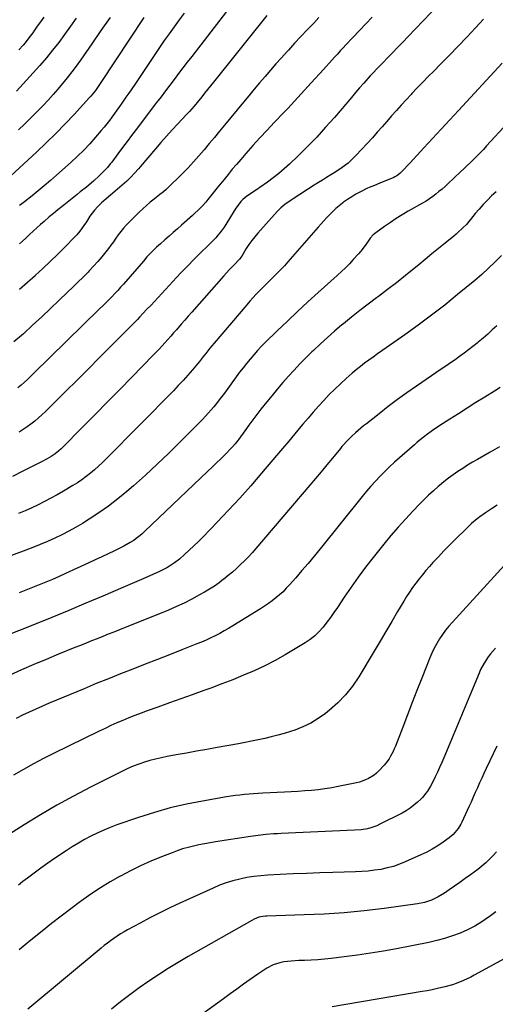
# Model space of a CAD drawing. Units: inches. Extents: x 1942052 to 1947371, y 390105 to 395399.
# Drawn here: x 1942630 to 1942927, y 393563 to 394178 of the extents above; entities that cross this region are included whole.
import ezdxf

# ---------------------------------------------------------------- set-up
doc = ezdxf.new("R2010")
doc.units = ezdxf.units.IN
doc.header["$MEASUREMENT"] = 0
doc.layers.add('7', color=7, linetype='Continuous')
doc.layers.add('8', color=7, linetype='Continuous')

msp = doc.modelspace()

# ---------------------------------------------------------------- linework, layer by layer
at = {"layer": '7', "color": 18}
for points in [[(1942910.38, 394207.95, 1856), (1942872.14, 394167.77, 1856), (1942868.92, 394164.41, 1856), (1942865.69, 394161.05, 1856), (1942862.45, 394157.71, 1856), (1942859.2, 394154.38, 1856), (1942856.88, 394152.02, 1856), (1942854.79, 394149.87, 1856), (1942852.71, 394147.7, 1856), (1942850.65, 394145.52, 1856), (1942848.6, 394143.32, 1856), (1942845.88, 394140.35, 1856), (1942844.56, 394138.89, 1856), (1942841.97, 394135.91, 1856), (1942839.41, 394132.91, 1856), (1942836.85, 394129.92, 1856), (1942826.18, 394117.44, 1856), (1942820.73, 394111.26, 1856), (1942815.16, 394105.19, 1856), (1942809.41, 394099.29, 1856), (1942803.54, 394093.51, 1856), (1942798.09, 394088.28, 1856), (1942794.79, 394085.27, 1856), (1942791.41, 394082.36, 1856), (1942787.9, 394079.61, 1856), (1942784.31, 394076.97, 1856), (1942779.7, 394073.74, 1856), (1942778.33, 394072.8, 1856), (1942775.56, 394070.98, 1856), (1942771.44, 394068.21, 1856), (1942768.93, 394066.05, 1856), (1942767.73, 394064.8, 1856), (1942766.63, 394063.54, 1856), (1942764.69, 394060.8, 1856), (1942757.3, 394048.86, 1856), (1942756.73, 394047.98, 1856), (1942755.53, 394046.26, 1856), (1942752.82, 394043.04, 1856), (1942752.09, 394042.29, 1856), (1942737.71, 394027.95, 1856), (1942735.2, 394025.42, 1856), (1942732.71, 394022.88, 1856), (1942730.25, 394020.3, 1856), (1942727.59, 394017.47, 1856), (1942725.27, 394014.98, 1856), (1942722.96, 394012.49, 1856), (1942720.64, 394009.99, 1856), (1942718.33, 394007.49, 1856), (1942716.02, 394005, 1856), (1942713.71, 394002.51, 1856), (1942711.39, 394000.02, 1856), (1942709.07, 393997.53, 1856), (1942704.41, 393992.55, 1856), (1942703.17, 393991.23, 1856), (1942701.28, 393989.27, 1856), (1942700.02, 393987.98, 1856), (1942699.38, 393987.34, 1856), (1942686.56, 393974.45, 1856), (1942679.5, 393967.37, 1856), (1942672.43, 393960.31, 1856), (1942665.35, 393953.26, 1856), (1942658.25, 393946.23, 1856), (1942645.6, 393933.73, 1856), (1942643.43, 393931.66, 1856), (1942641.21, 393929.65, 1856), (1942638.92, 393927.73, 1856), (1942636.58, 393925.86, 1856), (1942634.16, 393924.09, 1856), (1942631.71, 393922.38, 1856), (1942629.18, 393920.77, 1856)], [(1942766.55, 394193.88, 1864), (1942737.03, 394155.56, 1864), (1942734.27, 394151.97, 1864), (1942731.52, 394148.38, 1864), (1942728.78, 394144.78, 1864), (1942726.05, 394141.18, 1864), (1942723.32, 394137.57, 1864), (1942720.59, 394133.97, 1864), (1942717.86, 394130.36, 1864), (1942715.12, 394126.76, 1864), (1942702.34, 394109.91, 1864), (1942699.48, 394106.13, 1864), (1942696.63, 394102.35, 1864), (1942693.79, 394098.55, 1864), (1942690.95, 394094.76, 1864), (1942687.02, 394089.48, 1864), (1942686.14, 394088.33, 1864), (1942684.3, 394086.1, 1864), (1942682.35, 394083.97, 1864), (1942679.25, 394080.94, 1864), (1942675.55, 394077.65, 1864), (1942674.36, 394076.63, 1864), (1942671.18, 394073.93, 1864), (1942667.42, 394070.83, 1864), (1942665.52, 394069.3, 1864), (1942656.04, 394061.74, 1864), (1942653.36, 394059.59, 1864), (1942650.7, 394057.41, 1864), (1942648.05, 394055.22, 1864), (1942644.83, 394052.5, 1864), (1942642.52, 394050.51, 1864), (1942640.24, 394048.5, 1864), (1942637.99, 394046.45, 1864), (1942635.76, 394044.38, 1864), (1942633.29, 394042.05, 1864), (1942631.32, 394040.2, 1864), (1942629.34, 394038.38, 1864)], [(1942707.04, 394179.81, 1868), (1942680.26, 394139.17, 1868), (1942678.58, 394136.69, 1868), (1942676.83, 394134.27, 1868), (1942674.99, 394131.92, 1868), (1942674.02, 394130.78, 1868), (1942673.03, 394129.66, 1868), (1942663.72, 394119.47, 1868), (1942657.97, 394113.35, 1868), (1942652.13, 394107.33, 1868), (1942646.13, 394101.47, 1868), (1942640.03, 394095.7, 1868), (1942623.93, 394080.87, 1868)], [(1942919.38, 394178.9, 1854), (1942914.33, 394173.39, 1854), (1942908.96, 394167.61, 1854), (1942903.54, 394161.88, 1854), (1942898.04, 394156.22, 1854), (1942892.49, 394150.61, 1854), (1942888.25, 394146.37, 1854), (1942884.8, 394142.9, 1854), (1942881.37, 394139.41, 1854), (1942877.97, 394135.89, 1854), (1942874.6, 394132.35, 1854), (1942874.11, 394131.83, 1854), (1942871.02, 394128.51, 1854), (1942867.96, 394125.16, 1854), (1942864.95, 394121.76, 1854), (1942861.98, 394118.34, 1854), (1942859.01, 394114.91, 1854), (1942856.02, 394111.49, 1854), (1942853, 394108.11, 1854), (1942849.95, 394104.75, 1854), (1942839.86, 394093.74, 1854), (1942836.53, 394090.45, 1854), (1942834.73, 394088.94, 1854), (1942830.96, 394086.15, 1854), (1942827.07, 394083.53, 1854), (1942823.9, 394081.53, 1854), (1942821.32, 394079.91, 1854), (1942818.74, 394078.29, 1854), (1942816.17, 394076.66, 1854), (1942813.6, 394075.02, 1854), (1942800.46, 394066.6, 1854), (1942799.11, 394065.72, 1854), (1942795.13, 394062.98, 1854), (1942792.64, 394060.97, 1854), (1942790.38, 394058.69, 1854), (1942778.35, 394045.19, 1854), (1942776.39, 394042.87, 1854), (1942774.51, 394040.48, 1854), (1942772.77, 394037.99, 1854), (1942771.11, 394035.44, 1854), (1942768.3, 394030.84, 1854), (1942766.83, 394028.86, 1854), (1942766.59, 394028.6, 1854), (1942763.72, 394025.63, 1854), (1942762.05, 394023.88, 1854), (1942760.4, 394022.11, 1854), (1942757.16, 394018.51, 1854), (1942737.07, 393995.66, 1854), (1942734.89, 393993.17, 1854), (1942732.7, 393990.68, 1854), (1942730.52, 393988.18, 1854), (1942727.54, 393984.79, 1854), (1942725.75, 393982.75, 1854), (1942723.95, 393980.72, 1854), (1942722.13, 393978.7, 1854), (1942720.31, 393976.69, 1854), (1942718.47, 393974.7, 1854), (1942716.62, 393972.72, 1854), (1942714.75, 393970.75, 1854), (1942712.86, 393968.8, 1854), (1942699.61, 393955.21, 1854), (1942692.06, 393947.48, 1854), (1942684.49, 393939.77, 1854), (1942676.9, 393932.07, 1854), (1942669.29, 393924.39, 1854), (1942655.47, 393910.47, 1854), (1942654.02, 393909.1, 1854), (1942651.69, 393907.21, 1854), (1942649.18, 393905.58, 1854), (1942646.25, 393903.9, 1854), (1942643.11, 393902.2, 1854), (1942641.51, 393901.38, 1854), (1942631.54, 393896.34, 1854), (1942624.93, 393893.07, 1854)], [(1942664.8, 394179.43, 1872), (1942661.22, 394174.35, 1872), (1942657.58, 394169.32, 1872), (1942653.89, 394164.32, 1872), (1942650.09, 394159.4, 1872), (1942646.19, 394154.57, 1872), (1942642.15, 394149.86, 1872), (1942638.01, 394145.23, 1872), (1942627.45, 394133.78, 1872)], [(1942849.85, 394180.1, 1858), (1942845.83, 394175.88, 1858), (1942841.82, 394171.65, 1858), (1942837.82, 394167.42, 1858), (1942833.39, 394162.72, 1858), (1942831.61, 394160.83, 1858), (1942829.84, 394158.93, 1858), (1942828.08, 394157.02, 1858), (1942826.33, 394155.1, 1858), (1942824.58, 394153.18, 1858), (1942822.84, 394151.26, 1858), (1942821.09, 394149.33, 1858), (1942819.36, 394147.4, 1858), (1942811.78, 394138.99, 1858), (1942809.69, 394136.67, 1858), (1942807.6, 394134.37, 1858), (1942805.5, 394132.07, 1858), (1942803.4, 394129.78, 1858), (1942801.28, 394127.49, 1858), (1942799.15, 394125.22, 1858), (1942797.01, 394122.96, 1858), (1942794.86, 394120.71, 1858), (1942788.62, 394114.23, 1858), (1942784.11, 394109.48, 1858), (1942779.65, 394104.68, 1858), (1942775.26, 394099.82, 1858), (1942770.91, 394094.92, 1858), (1942767.63, 394091.17, 1858), (1942764.98, 394088.09, 1858), (1942762.36, 394084.99, 1858), (1942759.79, 394081.85, 1858), (1942757.24, 394078.69, 1858), (1942753.86, 394074.43, 1858), (1942752.19, 394072.33, 1858), (1942750.54, 394070.23, 1858), (1942748.87, 394068.13, 1858), (1942747.17, 394066.07, 1858), (1942745.86, 394064.54, 1858), (1942743.74, 394062.24, 1858), (1942741.22, 394059.73, 1858), (1942738.74, 394057.38, 1858), (1942737.48, 394056.23, 1858), (1942730.72, 394050.12, 1858), (1942728.12, 394047.79, 1858), (1942725.51, 394045.47, 1858), (1942722.89, 394043.17, 1858), (1942720.25, 394040.89, 1858), (1942717.5, 394038.53, 1858), (1942714.99, 394036.3, 1858), (1942711.44, 394032.87, 1858), (1942709.07, 394030.25, 1858), (1942706.8, 394027.55, 1858), (1942694.39, 394013.32, 1858), (1942692.6, 394011.3, 1858), (1942690.79, 394009.3, 1858), (1942688.95, 394007.33, 1858), (1942687.08, 394005.38, 1858), (1942685.2, 394003.46, 1858), (1942683.3, 394001.54, 1858), (1942681.4, 393999.63, 1858), (1942679.48, 393997.74, 1858), (1942638.26, 393957.35, 1858), (1942636.32, 393955.49, 1858), (1942634.37, 393953.66, 1858), (1942632.37, 393951.87, 1858), (1942630.35, 393950.1, 1858), (1942628.28, 393948.4, 1858)], [(1942644.6, 394180.04, 1874), (1942642.57, 394177.22, 1874), (1942640.55, 394174.4, 1874), (1942638.82, 394171.96, 1874), (1942637.67, 394170.35, 1874), (1942635.31, 394167.18, 1874), (1942632.87, 394164.07, 1874), (1942631.61, 394162.55, 1874), (1942628.95, 394159.63, 1874)], [(1942732.28, 394182.61, 1866), (1942729.11, 394178.36, 1866), (1942725.98, 394174.08, 1866), (1942722.93, 394169.74, 1866), (1942719.92, 394165.38, 1866), (1942701.41, 394138.04, 1866), (1942699.58, 394135.35, 1866), (1942697.74, 394132.66, 1866), (1942695.89, 394129.98, 1866), (1942693.37, 394126.38, 1866), (1942691.83, 394124.18, 1866), (1942690.28, 394121.99, 1866), (1942688.72, 394119.8, 1866), (1942687.15, 394117.61, 1866), (1942685.55, 394115.45, 1866), (1942683.92, 394113.32, 1866), (1942682.23, 394111.23, 1866), (1942680.51, 394109.16, 1866), (1942676.93, 394104.99, 1866), (1942673.31, 394100.93, 1866), (1942669.58, 394096.99, 1866), (1942665.7, 394093.19, 1866), (1942661.71, 394089.51, 1866), (1942652.45, 394081.3, 1866), (1942648.7, 394078.02, 1866), (1942644.92, 394074.78, 1866), (1942641.1, 394071.6, 1866), (1942637.24, 394068.45, 1866), (1942632.49, 394064.63, 1866), (1942630.96, 394063.45, 1866), (1942629.39, 394062.32, 1866)], [(1942783.9, 394181.14, 1862), (1942750.64, 394139.45, 1862), (1942748.8, 394137.15, 1862), (1942746.96, 394134.84, 1862), (1942745.12, 394132.54, 1862), (1942743.28, 394130.24, 1862), (1942740.52, 394126.81, 1862), (1942738.6, 394124.52, 1862), (1942735.62, 394121.16, 1862), (1942733.58, 394118.98, 1862), (1942728.4, 394113.52, 1862), (1942724.81, 394109.67, 1862), (1942721.26, 394105.79, 1862), (1942717.79, 394101.84, 1862), (1942714.36, 394097.85, 1862), (1942704.84, 394086.6, 1862), (1942703.69, 394085.26, 1862), (1942701.35, 394082.63, 1862), (1942698.93, 394080.06, 1862), (1942696.4, 394077.61, 1862), (1942695.08, 394076.43, 1862), (1942686.33, 394068.83, 1862), (1942683.66, 394066.51, 1862), (1942680.75, 394063.98, 1862), (1942678.39, 394061.79, 1862), (1942676.18, 394059.47, 1862), (1942673.26, 394055.65, 1862), (1942671.21, 394052.27, 1862), (1942669.68, 394049.81, 1862), (1942667.16, 394046.27, 1862), (1942665.29, 394044.06, 1862), (1942664.29, 394043.01, 1862), (1942657.5, 394036.18, 1862), (1942653.06, 394031.77, 1862), (1942648.57, 394027.4, 1862), (1942644.02, 394023.09, 1862), (1942639.44, 394018.82, 1862), (1942639.15, 394018.54, 1862), (1942634.35, 394014.21, 1862), (1942629.49, 394009.95, 1862)], [(1942931.06, 394151.34, 1852), (1942903.66, 394121.79, 1852), (1942898.27, 394115.97, 1852), (1942892.89, 394110.14, 1852), (1942887.51, 394104.31, 1852), (1942882.14, 394098.47, 1852), (1942873.49, 394089.06, 1852), (1942872.44, 394087.93, 1852), (1942869.27, 394084.56, 1852), (1942867.1, 394082.38, 1852), (1942865.28, 394080.99, 1852), (1942863.95, 394080.23, 1852), (1942863.26, 394079.92, 1852), (1942854.67, 394076.34, 1852), (1942851.32, 394074.99, 1852), (1942847.98, 394073.63, 1852), (1942846.89, 394073.12, 1852), (1942842.43, 394070.9, 1852), (1942839.7, 394069.44, 1852), (1942837.03, 394067.89, 1852), (1942834.44, 394066.22, 1852), (1942831.91, 394064.45, 1852), (1942831.18, 394063.92, 1852), (1942829.09, 394062.29, 1852), (1942827.06, 394060.57, 1852), (1942825.13, 394058.74, 1852), (1942823.28, 394056.83, 1852), (1942821.48, 394054.86, 1852), (1942819.69, 394052.88, 1852), (1942817.92, 394050.89, 1852), (1942816.15, 394048.88, 1852), (1942797.08, 394027.13, 1852), (1942794.93, 394024.74, 1852), (1942792.73, 394022.38, 1852), (1942790.48, 394020.07, 1852), (1942788.2, 394017.8, 1852), (1942785.7, 394015.37, 1852), (1942783.59, 394013.29, 1852), (1942781.49, 394011.19, 1852), (1942779.4, 394009.09, 1852), (1942777.35, 394006.95, 1852), (1942775.32, 394004.79, 1852), (1942773.35, 394002.58, 1852), (1942771.4, 394000.34, 1852), (1942751.04, 393976.36, 1852), (1942749.7, 393974.76, 1852), (1942748.38, 393973.16, 1852), (1942745.78, 393969.89, 1852), (1942744.5, 393968.25, 1852), (1942741.88, 393965.01, 1852), (1942740.55, 393963.41, 1852), (1942737.51, 393959.79, 1852), (1942734.61, 393956.41, 1852), (1942731.66, 393953.09, 1852), (1942728.63, 393949.84, 1852), (1942725.55, 393946.64, 1852), (1942683.6, 393904.09, 1852), (1942681.2, 393901.74, 1852), (1942678.76, 393899.45, 1852), (1942676.24, 393897.24, 1852), (1942673.68, 393895.08, 1852), (1942671.03, 393893.02, 1852), (1942668.33, 393891.03, 1852), (1942665.55, 393889.17, 1852), (1942662.71, 393887.39, 1852), (1942656.87, 393883.89, 1852), (1942653, 393881.64, 1852), (1942649.09, 393879.48, 1852), (1942645.12, 393877.42, 1852), (1942641.11, 393875.44, 1852), (1942637.06, 393873.55, 1852), (1942632.98, 393871.71, 1852), (1942628.88, 393869.92, 1852)], [(1942927.27, 394070.87, 1848), (1942924.48, 394068.34, 1848), (1942921.79, 394065.7, 1848), (1942919.18, 394063, 1848), (1942916.68, 394060.18, 1848), (1942914.27, 394057.3, 1848), (1942911.28, 394053.57, 1848), (1942910.1, 394052.16, 1848), (1942908.89, 394050.78, 1848), (1942906.31, 394048.15, 1848), (1942903.59, 394045.66, 1848), (1942902.2, 394044.46, 1848), (1942900.78, 394043.27, 1848), (1942895.38, 394038.86, 1848), (1942891.26, 394035.49, 1848), (1942887.13, 394032.11, 1848), (1942883.01, 394028.73, 1848), (1942878.9, 394025.34, 1848), (1942876.16, 394023.08, 1848), (1942870.65, 394018.6, 1848), (1942865.09, 394014.18, 1848), (1942859.47, 394009.85, 1848), (1942853.8, 394005.57, 1848), (1942852.59, 394004.68, 1848), (1942847.34, 394000.72, 1848), (1942842.13, 393996.72, 1848), (1942836.98, 393992.65, 1848), (1942831.86, 393988.52, 1848), (1942830.92, 393987.75, 1848), (1942826.36, 393983.92, 1848), (1942821.86, 393980.01, 1848), (1942817.47, 393975.99, 1848), (1942813.14, 393971.89, 1848), (1942812.1, 393970.88, 1848), (1942808.36, 393967.18, 1848), (1942804.67, 393963.42, 1848), (1942801.06, 393959.6, 1848), (1942797.5, 393955.72, 1848), (1942794.02, 393951.78, 1848), (1942790.58, 393947.79, 1848), (1942787.23, 393943.73, 1848), (1942783.93, 393939.64, 1848), (1942780.31, 393935.05, 1848), (1942777.75, 393931.76, 1848), (1942775.21, 393928.44, 1848), (1942772.72, 393925.09, 1848), (1942770.26, 393921.71, 1848), (1942766.42, 393916.37, 1848), (1942765.89, 393915.65, 1848), (1942764.26, 393913.55, 1848), (1942762.5, 393911.55, 1848), (1942761.89, 393910.91, 1848), (1942757.88, 393906.85, 1848), (1942755.24, 393904.21, 1848), (1942752.58, 393901.57, 1848), (1942749.9, 393898.97, 1848), (1942747.2, 393896.38, 1848), (1942707.46, 393858.67, 1848), (1942705.78, 393857.15, 1848), (1942704.05, 393855.68, 1848), (1942700.4, 393852.99, 1848), (1942698.49, 393851.75, 1848), (1942694.56, 393849.49, 1848), (1942692.54, 393848.45, 1848), (1942688.72, 393846.6, 1848), (1942684.75, 393844.69, 1848), (1942680.78, 393842.8, 1848), (1942676.79, 393840.94, 1848), (1942672.8, 393839.1, 1848), (1942658.19, 393832.42, 1848), (1942654.1, 393830.58, 1848), (1942649.99, 393828.78, 1848), (1942645.85, 393827.04, 1848), (1942641.7, 393825.35, 1848), (1942637.53, 393823.69, 1848), (1942633.35, 393822.05, 1848), (1942629.16, 393820.44, 1848)], [(1942930.71, 394031.24, 1846), (1942926.69, 394027.14, 1846), (1942922.57, 394023.15, 1846), (1942918.31, 394019.32, 1846), (1942913.96, 394015.58, 1846), (1942903.22, 394006.73, 1846), (1942895.13, 394000.21, 1846), (1942886.93, 393993.83, 1846), (1942878.59, 393987.63, 1846), (1942870.15, 393981.57, 1846), (1942858.52, 393973.42, 1846), (1942855.82, 393971.53, 1846), (1942853.13, 393969.63, 1846), (1942850.43, 393967.72, 1846), (1942847.74, 393965.81, 1846), (1942845.08, 393963.86, 1846), (1942842.47, 393961.85, 1846), (1942839.91, 393959.77, 1846), (1942837.39, 393957.64, 1846), (1942833.66, 393954.37, 1846), (1942830, 393951.07, 1846), (1942826.42, 393947.7, 1846), (1942822.94, 393944.22, 1846), (1942819.53, 393940.66, 1846), (1942816.21, 393937.02, 1846), (1942812.93, 393933.34, 1846), (1942809.71, 393929.6, 1846), (1942806.54, 393925.83, 1846), (1942805.27, 393924.29, 1846), (1942801.48, 393919.72, 1846), (1942797.68, 393915.17, 1846), (1942793.86, 393910.63, 1846), (1942790.03, 393906.11, 1846), (1942780.71, 393895.16, 1846), (1942773.93, 393887.34, 1846), (1942767.06, 393879.61, 1846), (1942760.04, 393872.01, 1846), (1942752.92, 393864.5, 1846), (1942744.14, 393855.41, 1846), (1942741.31, 393852.54, 1846), (1942738.43, 393849.72, 1846), (1942735.49, 393846.98, 1846), (1942732.5, 393844.27, 1846), (1942729.3, 393841.44, 1846), (1942726.36, 393839.08, 1846), (1942723.21, 393836.99, 1846), (1942721.57, 393836.04, 1846), (1942718.21, 393834.32, 1846), (1942716.49, 393833.53, 1846), (1942711.33, 393831.29, 1846), (1942707.01, 393829.41, 1846), (1942702.69, 393827.54, 1846), (1942698.37, 393825.68, 1846), (1942694.05, 393823.82, 1846), (1942681.49, 393818.41, 1846), (1942670.86, 393813.89, 1846), (1942660.22, 393809.42, 1846), (1942649.54, 393805.04, 1846), (1942638.84, 393800.71, 1846), (1942618.77, 393792.68, 1846)], [(1942927.77, 393987.3, 1844), (1942924.9, 393984.68, 1844), (1942922.01, 393982.08, 1844), (1942919.08, 393979.53, 1844), (1942916.13, 393977.01, 1844), (1942915.52, 393976.49, 1844), (1942912.82, 393974.29, 1844), (1942910.09, 393972.13, 1844), (1942907.29, 393970.05, 1844), (1942904.46, 393968.03, 1844), (1942901.59, 393966.05, 1844), (1942898.72, 393964.07, 1844), (1942895.85, 393962.1, 1844), (1942892.97, 393960.14, 1844), (1942877.46, 393949.58, 1844), (1942871.5, 393945.42, 1844), (1942865.61, 393941.18, 1844), (1942859.81, 393936.8, 1844), (1942854.08, 393932.33, 1844), (1942846.24, 393926.07, 1844), (1942844.49, 393924.66, 1844), (1942842.76, 393923.22, 1844), (1942839.35, 393920.28, 1844), (1942837.11, 393918.28, 1844), (1942833.92, 393915.14, 1844), (1942831.9, 393912.94, 1844), (1942830.92, 393911.81, 1844), (1942829.97, 393910.67, 1844), (1942824.94, 393904.52, 1844), (1942821.46, 393900.3, 1844), (1942817.97, 393896.1, 1844), (1942814.46, 393891.92, 1844), (1942810.92, 393887.75, 1844), (1942777.01, 393848.01, 1844), (1942774.74, 393845.42, 1844), (1942772.42, 393842.89, 1844), (1942770.02, 393840.42, 1844), (1942767.57, 393838.01, 1844), (1942765.05, 393835.67, 1844), (1942762.48, 393833.38, 1844), (1942759.84, 393831.17, 1844), (1942757.16, 393829.01, 1844), (1942756.95, 393828.85, 1844), (1942754.09, 393826.72, 1844), (1942751.17, 393824.67, 1844), (1942748.16, 393822.74, 1844), (1942745.1, 393820.9, 1844), (1942741.94, 393819.09, 1844), (1942737.2, 393816.5, 1844), (1942732.4, 393814.05, 1844), (1942727.51, 393811.8, 1844), (1942722.55, 393809.68, 1844), (1942691.84, 393797.28, 1844), (1942688.37, 393795.88, 1844), (1942684.9, 393794.49, 1844), (1942681.43, 393793.11, 1844), (1942677.96, 393791.74, 1844), (1942674.48, 393790.36, 1844), (1942671.01, 393788.98, 1844), (1942667.54, 393787.58, 1844), (1942664.08, 393786.18, 1844), (1942653.81, 393782, 1844), (1942646.06, 393778.8, 1844), (1942638.33, 393775.55, 1844), (1942630.63, 393772.21, 1844), (1942622.96, 393768.82, 1844)], [(1942929.75, 393948.68, 1842), (1942926.17, 393946.39, 1842), (1942920.19, 393942.67, 1842), (1942914.69, 393939.24, 1842), (1942909.2, 393935.8, 1842), (1942903.73, 393932.33, 1842), (1942898.27, 393928.85, 1842), (1942891.37, 393924.43, 1842), (1942887.42, 393921.78, 1842), (1942883.58, 393918.98, 1842), (1942881.7, 393917.51, 1842), (1942878.02, 393914.5, 1842), (1942876.21, 393912.96, 1842), (1942866.9, 393904.85, 1842), (1942863.77, 393902.04, 1842), (1942860.69, 393899.18, 1842), (1942857.69, 393896.24, 1842), (1942854.74, 393893.24, 1842), (1942851.87, 393890.16, 1842), (1942849.06, 393887.03, 1842), (1942846.32, 393883.84, 1842), (1942843.64, 393880.6, 1842), (1942817.21, 393847.85, 1842), (1942813.48, 393843.29, 1842), (1942809.72, 393838.76, 1842), (1942805.9, 393834.27, 1842), (1942802.04, 393829.81, 1842), (1942798.16, 393825.38, 1842), (1942796.16, 393823.22, 1842), (1942794.1, 393821.13, 1842), (1942791.93, 393819.16, 1842), (1942789.69, 393817.26, 1842), (1942787.36, 393815.47, 1842), (1942784.99, 393813.73, 1842), (1942782.56, 393812.08, 1842), (1942780.08, 393810.49, 1842), (1942762.71, 393799.78, 1842), (1942760.01, 393798.16, 1842), (1942757.29, 393796.59, 1842), (1942754.52, 393795.08, 1842), (1942751.74, 393793.62, 1842), (1942748.92, 393792.23, 1842), (1942746.07, 393790.9, 1842), (1942743.18, 393789.64, 1842), (1942740.27, 393788.44, 1842), (1942730.81, 393784.7, 1842), (1942723.18, 393781.7, 1842), (1942715.55, 393778.71, 1842), (1942707.9, 393775.74, 1842), (1942700.26, 393772.78, 1842), (1942692.62, 393769.79, 1842), (1942685.01, 393766.76, 1842), (1942677.41, 393763.67, 1842), (1942669.84, 393760.53, 1842), (1942648, 393751.39, 1842), (1942643.8, 393749.59, 1842), (1942639.61, 393747.74, 1842), (1942635.46, 393745.83, 1842), (1942631.32, 393743.88, 1842), (1942627.35, 393741.97, 1842)], [(1942928, 393875.17, 1838), (1942924.93, 393873.23, 1838), (1942922.55, 393871.72, 1838), (1942920.7, 393870.49, 1838), (1942917.09, 393867.91, 1838), (1942915.33, 393866.55, 1838), (1942911.93, 393863.7, 1838), (1942908.68, 393860.68, 1838), (1942901.66, 393853.82, 1838), (1942898.1, 393850.27, 1838), (1942894.59, 393846.67, 1838), (1942891.16, 393843, 1838), (1942887.77, 393839.28, 1838), (1942885.57, 393836.8, 1838), (1942883.36, 393834.26, 1838), (1942881.19, 393831.68, 1838), (1942879.08, 393829.05, 1838), (1942877.01, 393826.38, 1838), (1942875.02, 393823.66, 1838), (1942873.1, 393820.9, 1838), (1942871.28, 393818.06, 1838), (1942869.52, 393815.19, 1838), (1942865.68, 393808.64, 1838), (1942862.04, 393802.46, 1838), (1942858.39, 393796.29, 1838), (1942854.73, 393790.12, 1838), (1942851.06, 393783.97, 1838), (1942841.5, 393767.99, 1838), (1942837.56, 393762.16, 1838), (1942833.24, 393756.66, 1838), (1942828.35, 393751.66, 1838), (1942823.07, 393747, 1838), (1942820.64, 393745.08, 1838), (1942816.14, 393741.9, 1838), (1942811.46, 393739.05, 1838), (1942806.52, 393736.71, 1838), (1942801.39, 393734.71, 1838), (1942798.78, 393733.85, 1838), (1942794.8, 393732.59, 1838), (1942790.79, 393731.42, 1838), (1942786.75, 393730.38, 1838), (1942782.68, 393729.41, 1838), (1942778.59, 393728.54, 1838), (1942774.5, 393727.7, 1838), (1942770.39, 393726.9, 1838), (1942766.28, 393726.14, 1838), (1942752.94, 393723.77, 1838), (1942746.52, 393722.62, 1838), (1942740.1, 393721.47, 1838), (1942733.68, 393720.31, 1838), (1942727.27, 393719.15, 1838), (1942721.66, 393718.13, 1838), (1942718.06, 393717.41, 1838), (1942714.49, 393716.59, 1838), (1942710.95, 393715.65, 1838), (1942707.43, 393714.61, 1838), (1942703.96, 393713.42, 1838), (1942700.53, 393712.12, 1838), (1942697.18, 393710.66, 1838), (1942693.87, 393709.08, 1838), (1942673.78, 393698.92, 1838), (1942663.22, 393693.38, 1838), (1942652.77, 393687.65, 1838), (1942642.48, 393681.63, 1838), (1942632.31, 393675.42, 1838), (1942615.38, 393664.74, 1838)], [(1942932.52, 393837.62, 1836), (1942900.01, 393802.17, 1836), (1942897.82, 393799.65, 1836), (1942895.72, 393797.05, 1836), (1942893.76, 393794.35, 1836), (1942891.89, 393791.58, 1836), (1942890.18, 393788.71, 1836), (1942888.58, 393785.78, 1836), (1942887.14, 393782.77, 1836), (1942885.82, 393779.7, 1836), (1942880.76, 393767.01, 1836), (1942877.76, 393759.41, 1836), (1942874.77, 393751.8, 1836), (1942871.82, 393744.18, 1836), (1942868.89, 393736.55, 1836), (1942864.3, 393724.53, 1836), (1942863.64, 393722.93, 1836), (1942862.94, 393721.34, 1836), (1942861.33, 393718.27, 1836), (1942860.42, 393716.8, 1836), (1942858.37, 393714.02, 1836), (1942857.23, 393712.72, 1836), (1942853.95, 393709.22, 1836), (1942852.5, 393707.82, 1836), (1942850.96, 393706.52, 1836), (1942847.57, 393704.36, 1836), (1942845.74, 393703.5, 1836), (1942841.95, 393702.15, 1836), (1942839.99, 393701.66, 1836), (1942828.66, 393699.36, 1836), (1942824.5, 393698.59, 1836), (1942820.31, 393697.92, 1836), (1942816.11, 393697.4, 1836), (1942811.89, 393696.99, 1836), (1942807.66, 393696.66, 1836), (1942803.43, 393696.37, 1836), (1942799.2, 393696.1, 1836), (1942794.96, 393695.87, 1836), (1942781.38, 393695.16, 1836), (1942778.53, 393695, 1836), (1942775.69, 393694.82, 1836), (1942772.84, 393694.61, 1836), (1942769.99, 393694.38, 1836), (1942767.16, 393694.09, 1836), (1942764.32, 393693.76, 1836), (1942761.5, 393693.36, 1836), (1942758.68, 393692.91, 1836), (1942743.87, 393690.34, 1836), (1942733.71, 393688.33, 1836), (1942723.64, 393686, 1836), (1942713.69, 393683.18, 1836), (1942703.82, 393680.05, 1836), (1942690.3, 393675.39, 1836), (1942686.13, 393673.85, 1836), (1942682.01, 393672.18, 1836), (1942677.96, 393670.34, 1836), (1942673.97, 393668.37, 1836), (1942670.05, 393666.25, 1836), (1942666.19, 393664.05, 1836), (1942662.4, 393661.72, 1836), (1942658.66, 393659.3, 1836), (1942651.36, 393654.41, 1836), (1942647.04, 393651.45, 1836), (1942642.76, 393648.43, 1836), (1942638.54, 393645.32, 1836), (1942634.37, 393642.16, 1836), (1942631.57, 393639.99, 1836), (1942628.83, 393637.86, 1836)], [(1942926.82, 393785.79, 1834), (1942923.74, 393782.3, 1834), (1942922.34, 393780.44, 1834), (1942919.77, 393776.55, 1834), (1942917.59, 393772.44, 1834), (1942916.64, 393770.32, 1834), (1942910.84, 393756.24, 1834), (1942907.74, 393748.74, 1834), (1942904.63, 393741.25, 1834), (1942901.5, 393733.76, 1834), (1942898.36, 393726.28, 1834), (1942894.59, 393717.35, 1834), (1942893.29, 393714.35, 1834), (1942891.97, 393711.37, 1834), (1942890.59, 393708.41, 1834), (1942889.19, 393705.46, 1834), (1942887.87, 393702.77, 1834), (1942886.24, 393699.64, 1834), (1942884.44, 393696.6, 1834), (1942883.45, 393695.15, 1834), (1942881.21, 393692.46, 1834), (1942879.96, 393691.21, 1834), (1942878.19, 393689.57, 1834), (1942875.94, 393687.65, 1834), (1942873.6, 393685.86, 1834), (1942871.11, 393684.28, 1834), (1942868.53, 393682.83, 1834), (1942854.65, 393675.78, 1834), (1942852.78, 393674.92, 1834), (1942848.9, 393673.56, 1834), (1942846.9, 393673.06, 1834), (1942842.83, 393672.38, 1834), (1942838.71, 393672.03, 1834), (1942793.01, 393670.04, 1834), (1942790.59, 393669.92, 1834), (1942788.17, 393669.78, 1834), (1942783.35, 393669.39, 1834), (1942778.54, 393668.87, 1834), (1942773.74, 393668.21, 1834), (1942751.95, 393664.84, 1834), (1942748.48, 393664.27, 1834), (1942745.02, 393663.64, 1834), (1942741.58, 393662.94, 1834), (1942738.14, 393662.19, 1834), (1942734.74, 393661.33, 1834), (1942731.36, 393660.38, 1834), (1942728.03, 393659.27, 1834), (1942724.73, 393658.07, 1834), (1942718.06, 393655.49, 1834), (1942711.51, 393652.79, 1834), (1942705.05, 393649.92, 1834), (1942698.7, 393646.79, 1834), (1942692.44, 393643.48, 1834), (1942692.31, 393643.41, 1834), (1942686.12, 393639.83, 1834), (1942680.02, 393636.09, 1834), (1942674.06, 393632.14, 1834), (1942668.2, 393628.03, 1834), (1942667.54, 393627.55, 1834), (1942661.46, 393623.04, 1834), (1942655.43, 393618.47, 1834), (1942649.47, 393613.81, 1834), (1942643.55, 393609.08, 1834), (1942635.42, 393602.48, 1834), (1942629.11, 393597.42, 1834)], [(1942927.64, 393724.68, 1832), (1942921.03, 393710.57, 1832), (1942919.65, 393707.6, 1832), (1942918.29, 393704.63, 1832), (1942916.94, 393701.64, 1832), (1942915.61, 393698.65, 1832), (1942914.28, 393695.65, 1832), (1942912.95, 393692.66, 1832), (1942911.59, 393689.68, 1832), (1942910.22, 393686.71, 1832), (1942905.83, 393677.22, 1832), (1942905.12, 393675.8, 1832), (1942903.48, 393673.08, 1832), (1942900.44, 393669.41, 1832), (1942898.02, 393667.37, 1832), (1942894.11, 393664.55, 1832), (1942890.79, 393662.31, 1832), (1942887.4, 393660.22, 1832), (1942883.87, 393658.34, 1832), (1942880.27, 393656.62, 1832), (1942870.49, 393652.31, 1832), (1942866.79, 393650.83, 1832), (1942863.04, 393649.53, 1832), (1942859.2, 393648.51, 1832), (1942855.31, 393647.66, 1832), (1942851.37, 393647.04, 1832), (1942847.41, 393646.54, 1832), (1942843.43, 393646.23, 1832), (1942839.45, 393646.04, 1832), (1942825.28, 393645.68, 1832), (1942817.01, 393645.44, 1832), (1942808.75, 393645.15, 1832), (1942800.49, 393644.8, 1832), (1942792.23, 393644.4, 1832), (1942784.56, 393644, 1832), (1942780.15, 393643.66, 1832), (1942775.76, 393643.17, 1832), (1942771.4, 393642.46, 1832), (1942767.06, 393641.6, 1832), (1942762.78, 393640.5, 1832), (1942758.56, 393639.22, 1832), (1942754.42, 393637.69, 1832), (1942750.34, 393635.98, 1832), (1942729.7, 393626.58, 1832), (1942723.39, 393623.62, 1832), (1942717.13, 393620.57, 1832), (1942710.93, 393617.39, 1832), (1942704.78, 393614.12, 1832), (1942696.97, 393609.86, 1832), (1942694.78, 393608.61, 1832), (1942692.62, 393607.32, 1832), (1942690.5, 393605.96, 1832), (1942688.41, 393604.55, 1832), (1942686.36, 393603.08, 1832), (1942684.34, 393601.58, 1832), (1942682.36, 393600.02, 1832), (1942680.4, 393598.43, 1832), (1942634.58, 393560.34, 1832)], [(1942927.07, 393621.21, 1828), (1942922.86, 393617.96, 1828), (1942922.52, 393617.71, 1828), (1942918.28, 393614.86, 1828), (1942913.92, 393612.23, 1828), (1942909.38, 393609.92, 1828), (1942904.72, 393607.82, 1828), (1942899.93, 393606.04, 1828), (1942895.08, 393604.44, 1828), (1942890.15, 393603.13, 1828), (1942885.16, 393602.01, 1828), (1942865, 393598.09, 1828), (1942856.87, 393596.6, 1828), (1942848.73, 393595.22, 1828), (1942840.56, 393594.01, 1828), (1942832.37, 393592.91, 1828), (1942824.27, 393591.91, 1828), (1942820.11, 393591.46, 1828), (1942815.94, 393591.09, 1828), (1942811.77, 393590.86, 1828), (1942807.59, 393590.71, 1828), (1942803.97, 393590.63, 1828), (1942799.23, 393590.38, 1828), (1942794.52, 393589.82, 1828), (1942792.06, 393589.32, 1828), (1942787.91, 393587.91, 1828), (1942784, 393585.83, 1828), (1942780.24, 393583.46, 1828), (1942778.4, 393582.2, 1828), (1942773.63, 393578.81, 1828), (1942769.43, 393575.82, 1828), (1942765.24, 393572.83, 1828), (1942761.06, 393569.82, 1828), (1942756.88, 393566.8, 1828), (1942705.31, 393529.43, 1828)], [(1942934.61, 393592.92, 1826), (1942913.59, 393581.44, 1826), (1942911.4, 393580.29, 1826), (1942906.92, 393578.17, 1826), (1942902.33, 393576.32, 1826), (1942899.99, 393575.52, 1826), (1942895.23, 393574.19, 1826), (1942890.56, 393573.12, 1826), (1942887.38, 393572.45, 1826), (1942884.19, 393571.84, 1826), (1942880.99, 393571.27, 1826), (1942824.9, 393561.86, 1826)]]:
    msp.add_polyline3d(points, dxfattribs=at)
at = {"layer": '8', "color": 18}
for points in [[(1942816.57, 394179.83, 1860), (1942813.28, 394176.41, 1860), (1942809.28, 394172.21, 1860), (1942805.3, 394167.99, 1860), (1942801.35, 394163.74, 1860), (1942797.43, 394159.47, 1860), (1942796.66, 394158.62, 1860), (1942793.16, 394154.74, 1860), (1942789.69, 394150.84, 1860), (1942786.25, 394146.9, 1860), (1942782.84, 394142.95, 1860), (1942779.45, 394138.97, 1860), (1942776.08, 394134.98, 1860), (1942772.73, 394130.97, 1860), (1942769.4, 394126.95, 1860), (1942757.58, 394112.63, 1860), (1942754.39, 394108.76, 1860), (1942751.19, 394104.9, 1860), (1942747.98, 394101.04, 1860), (1942744.76, 394097.19, 1860), (1942741.5, 394093.39, 1860), (1942738.16, 394089.65, 1860), (1942734.72, 394086.01, 1860), (1942731.21, 394082.43, 1860), (1942721.71, 394073, 1860), (1942721.17, 394072.49, 1860), (1942719.5, 394071.02, 1860), (1942717.16, 394069.18, 1860), (1942713.47, 394066.31, 1860), (1942711.07, 394064.39, 1860), (1942708.72, 394062.4, 1860), (1942706.44, 394060.34, 1860), (1942704.21, 394058.23, 1860), (1942697.94, 394052.08, 1860), (1942696.11, 394050.18, 1860), (1942694.36, 394048.22, 1860), (1942692.72, 394046.17, 1860), (1942691.16, 394044.05, 1860), (1942689.64, 394041.89, 1860), (1942688.1, 394039.75, 1860), (1942686.52, 394037.63, 1860), (1942684.93, 394035.52, 1860), (1942683.35, 394033.46, 1860), (1942680.9, 394030.38, 1860), (1942678.38, 394027.36, 1860), (1942675.75, 394024.44, 1860), (1942673.04, 394021.58, 1860), (1942672.28, 394020.8, 1860), (1942669.12, 394017.62, 1860), (1942665.94, 394014.46, 1860), (1942662.73, 394011.33, 1860), (1942659.49, 394008.23, 1860), (1942643.29, 393992.84, 1860), (1942637.59, 393987.54, 1860), (1942631.82, 393982.3, 1860), (1942625.96, 393977.18, 1860)], [(1942686.01, 394179.83, 1870), (1942680.33, 394171.63, 1870), (1942674.62, 394163.44, 1870), (1942667.46, 394153.23, 1870), (1942664.78, 394149.5, 1870), (1942662.04, 394145.82, 1870), (1942659.21, 394142.2, 1870), (1942656.33, 394138.62, 1870), (1942653.36, 394135.11, 1870), (1942650.35, 394131.65, 1870), (1942647.26, 394128.25, 1870), (1942644.12, 394124.9, 1870), (1942643.35, 394124.1, 1870), (1942639.77, 394120.4, 1870), (1942636.15, 394116.74, 1870), (1942632.47, 394113.14, 1870), (1942628.77, 394109.57, 1870)], [(1942934.35, 394113.83, 1850), (1942921.35, 394099.57, 1850), (1942919.38, 394097.47, 1850), (1942917.4, 394095.38, 1850), (1942915.37, 394093.34, 1850), (1942913.31, 394091.33, 1850), (1942911.24, 394089.33, 1850), (1942909.16, 394087.34, 1850), (1942907.07, 394085.36, 1850), (1942904.98, 394083.38, 1850), (1942897.19, 394076.01, 1850), (1942895.35, 394074.32, 1850), (1942893.48, 394072.66, 1850), (1942891.57, 394071.04, 1850), (1942889.63, 394069.46, 1850), (1942887.63, 394067.96, 1850), (1942883.49, 394065.17, 1850), (1942881.35, 394063.88, 1850), (1942872.4, 394058.81, 1850), (1942868.61, 394056.58, 1850), (1942864.87, 394054.28, 1850), (1942861.21, 394051.86, 1850), (1942857.59, 394049.36, 1850), (1942852.05, 394045.41, 1850), (1942850.52, 394044.16, 1850), (1942848.56, 394041.94, 1850), (1942846.8, 394039.54, 1850), (1942845.35, 394037.46, 1850), (1942842.66, 394033.84, 1850), (1942841.21, 394032.11, 1850), (1942838, 394028.56, 1850), (1942835.58, 394026.01, 1850), (1942833.1, 394023.5, 1850), (1942830.56, 394021.07, 1850), (1942827.97, 394018.68, 1850), (1942816.1, 394008.09, 1850), (1942809.61, 394002.2, 1850), (1942803.17, 393996.26, 1850), (1942796.81, 393990.23, 1850), (1942790.51, 393984.14, 1850), (1942783, 393976.78, 1850), (1942780.54, 393974.29, 1850), (1942778.12, 393971.75, 1850), (1942775.79, 393969.15, 1850), (1942773.5, 393966.49, 1850), (1942771.28, 393963.78, 1850), (1942769.1, 393961.04, 1850), (1942766.98, 393958.26, 1850), (1942764.89, 393955.45, 1850), (1942757.42, 393945.17, 1850), (1942755.83, 393943.02, 1850), (1942754.21, 393940.89, 1850), (1942752.55, 393938.79, 1850), (1942750.87, 393936.71, 1850), (1942749.14, 393934.66, 1850), (1942747.38, 393932.65, 1850), (1942745.56, 393930.69, 1850), (1942743.71, 393928.76, 1850), (1942729.86, 393914.72, 1850), (1942722.72, 393907.66, 1850), (1942715.48, 393900.71, 1850), (1942708.07, 393893.93, 1850), (1942700.56, 393887.27, 1850), (1942696.51, 393883.76, 1850), (1942690.84, 393879.08, 1850), (1942685.03, 393874.59, 1850), (1942679.02, 393870.37, 1850), (1942672.87, 393866.34, 1850), (1942668.7, 393863.75, 1850), (1942664.48, 393861.25, 1850), (1942660.2, 393858.86, 1850), (1942655.83, 393856.65, 1850), (1942651.4, 393854.55, 1850), (1942646.91, 393852.58, 1850), (1942642.39, 393850.66, 1850), (1942637.84, 393848.83, 1850), (1942633.27, 393847.05, 1850), (1942618.74, 393841.55, 1850)], [(1942929.3, 393911.59, 1840), (1942923.49, 393908.23, 1840), (1942915.65, 393903.78, 1840), (1942912.53, 393901.97, 1840), (1942909.45, 393900.1, 1840), (1942906.4, 393898.17, 1840), (1942903.39, 393896.2, 1840), (1942900.44, 393894.13, 1840), (1942897.53, 393892.01, 1840), (1942894.7, 393889.79, 1840), (1942891.91, 393887.5, 1840), (1942891.14, 393886.85, 1840), (1942888.05, 393884.14, 1840), (1942885.02, 393881.37, 1840), (1942882.08, 393878.51, 1840), (1942879.2, 393875.58, 1840), (1942875.35, 393871.55, 1840), (1942870.65, 393866.51, 1840), (1942866.04, 393861.39, 1840), (1942861.56, 393856.15, 1840), (1942857.17, 393850.83, 1840), (1942850.41, 393842.42, 1840), (1942845.69, 393836.39, 1840), (1942841.09, 393830.28, 1840), (1942836.66, 393824.04, 1840), (1942832.35, 393817.72, 1840), (1942828.08, 393811.28, 1840), (1942825.94, 393808.15, 1840), (1942823.74, 393805.06, 1840), (1942821.46, 393802.03, 1840), (1942819.12, 393799.04, 1840), (1942816.62, 393796.23, 1840), (1942813.94, 393793.61, 1840), (1942811.01, 393791.28, 1840), (1942807.92, 393789.13, 1840), (1942801.79, 393785.32, 1840), (1942795.52, 393781.61, 1840), (1942789.17, 393778.08, 1840), (1942782.66, 393774.83, 1840), (1942776.06, 393771.75, 1840), (1942769.37, 393768.89, 1840), (1942762.63, 393766.11, 1840), (1942755.84, 393763.48, 1840), (1942749.01, 393760.94, 1840), (1942744.58, 393759.35, 1840), (1942737.4, 393756.77, 1840), (1942730.23, 393754.19, 1840), (1942723.05, 393751.6, 1840), (1942715.88, 393749.03, 1840), (1942709.19, 393746.62, 1840), (1942705.37, 393745.21, 1840), (1942701.57, 393743.77, 1840), (1942697.78, 393742.26, 1840), (1942694.02, 393740.71, 1840), (1942690.27, 393739.1, 1840), (1942686.55, 393737.45, 1840), (1942682.86, 393735.73, 1840), (1942679.19, 393733.97, 1840), (1942650.71, 393720.04, 1840), (1942644.36, 393716.83, 1840), (1942638.07, 393713.51, 1840), (1942631.87, 393710.04, 1840), (1942625.72, 393706.45, 1840)], [(1942927.46, 393658.69, 1830), (1942925.35, 393656.25, 1830), (1942923.09, 393653.95, 1830), (1942920.76, 393651.73, 1830), (1942918.3, 393649.65, 1830), (1942915.77, 393647.65, 1830), (1942911.28, 393644.31, 1830), (1942907.98, 393641.88, 1830), (1942904.66, 393639.48, 1830), (1942901.31, 393637.13, 1830), (1942897.94, 393634.8, 1830), (1942894.97, 393632.78, 1830), (1942891.05, 393630.41, 1830), (1942886.91, 393628.47, 1830), (1942882.59, 393627.02, 1830), (1942878.11, 393626.12, 1830), (1942857.27, 393623.25, 1830), (1942844.83, 393621.74, 1830), (1942832.37, 393620.51, 1830), (1942819.87, 393619.69, 1830), (1942807.35, 393619.14, 1830), (1942784, 393618.5, 1830), (1942783.13, 393618.45, 1830), (1942781.42, 393618.28, 1830), (1942778.9, 393617.74, 1830), (1942775.99, 393616.44, 1830), (1942774.58, 393615.67, 1830), (1942734.92, 393593.17, 1830), (1942728.63, 393589.5, 1830), (1942722.41, 393585.71, 1830), (1942716.28, 393581.77, 1830), (1942710.22, 393577.73, 1830), (1942704.26, 393573.53, 1830), (1942698.37, 393569.25, 1830), (1942692.57, 393564.84, 1830), (1942686.84, 393560.34, 1830)]]:
    msp.add_polyline3d(points, dxfattribs=at)

doc.saveas('drawing.dxf')
